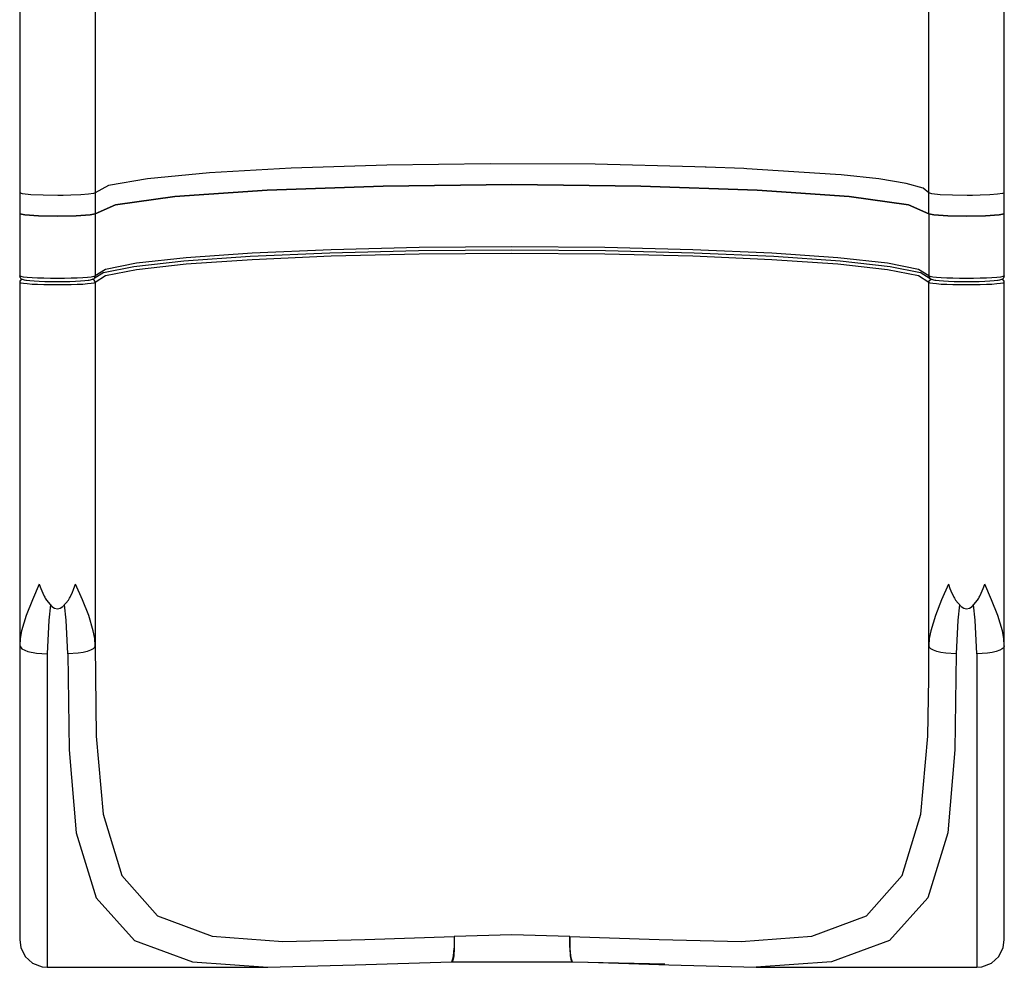
# Model space of a CAD drawing. Units: millimetres. Extents: x 6228 to 20192, y -126 to 13514.
# Drawn here: x 8923 to 9823, y 1662 to 2529 of the extents above; entities that cross this region are included whole.
import ezdxf

# ---------------------------------------------------------------- set-up
doc = ezdxf.new("R2010")
doc.units = ezdxf.units.MM
doc.layers.add('PV-570B', color=7, linetype='Continuous')

msp = doc.modelspace()

# ---------------------------------------------------------------- linework, layer by layer
at = {"layer": 'PV-570B'}
for p, q in [((8991.75, 2598.39, 1.28), (8991.75, 2518.32, 1.28)), ((9753.75, 2518.32, 1.28), (9753.75, 2598.39, 1.28)), ((8922.75, 2538.75, 1.28), (8922.75, 2434.53, 1.28)), ((9822.75, 2434.53, 1.28), (9822.75, 2538.75, 1.28)), ((8991.75, 2518.32, 1.28), (8991.75, 2434.53, 1.28)), ((9753.75, 2434.53, 1.28), (9753.75, 2518.32, 1.28)), ((8922.75, 2434.53, 1.28), (8922.75, 2370.22, 1.28)), ((8991.75, 2434.53, 1.28), (8991.75, 2370.22, 1.28)), ((9753.75, 2370.22, 1.28), (9753.75, 2434.53, 1.28)), ((9822.75, 2370.22, 1.28), (9822.75, 2434.53, 1.28)), ((9258.19, 2395.57, 1.28), (9170.85, 2392.76, 1.28)), ((9352.82, 2396.76, 1.28), (9258.19, 2395.57, 1.28)), ((9448.72, 2396.27, 1.28), (9352.82, 2396.76, 1.28)), ((9539.78, 2394.11, 1.28), (9448.72, 2396.27, 1.28)), ((9549.31, 2393.77, 1.28), (9539.78, 2394.11, 1.28)), ((9096.39, 2388.52, 1.28), (9039.52, 2383.11, 1.28)), ((9170.85, 2392.76, 1.28), (9096.39, 2388.52, 1.28)), ((9550.24, 2393.74, 1.28), (9549.31, 2393.77, 1.28)), ((9584.81, 2392.3, 1.28), (9550.24, 2393.74, 1.28)), ((9587.28, 2392.19, 1.28), (9584.81, 2392.3, 1.28)), ((9668.48, 2386.98, 1.28), (9587.28, 2392.19, 1.28)), ((9673.69, 2386.52, 1.28), (9668.48, 2386.98, 1.28)), ((9707.99, 2382.85, 1.28), (9673.69, 2386.52, 1.28)), ((9003.89, 2376.88, 1.28), (8991.75, 2370.22, 1.28)), ((9039.52, 2383.11, 1.28), (9003.89, 2376.88, 1.28)), ((9255.02, 2376.41, 1.28), (9148.81, 2372.64, 1.28)), ((9148.81, 2372.64, 1.28), (9255.02, 2376.41, 1.28)), ((9372.75, 2377.71, 1.28), (9255.02, 2376.41, 1.28)), ((9255.02, 2376.41, 1.28), (9372.75, 2377.71, 1.28)), ((9490.49, 2376.41, 1.28), (9372.75, 2377.71, 1.28)), ((9372.75, 2377.71, 1.28), (9490.49, 2376.41, 1.28)), ((9596.7, 2372.64, 1.28), (9490.49, 2376.41, 1.28)), ((9490.49, 2376.41, 1.28), (9596.7, 2372.64, 1.28)), ((9733.18, 2378.84, 1.28), (9707.99, 2382.85, 1.28)), ((9748.57, 2374.59, 1.28), (9733.18, 2378.84, 1.28)), ((8925.42, 2369.29, 1.28), (8922.75, 2370.22, 1.28)), ((8922.75, 2370.22, 1.28), (8922.75, 2351.14, 1.28)), ((8933, 2368.51, 1.28), (8925.42, 2369.29, 1.28)), ((8944.33, 2367.99, 1.28), (8933, 2368.51, 1.28)), ((8957.66, 2367.82, 1.28), (8944.33, 2367.99, 1.28)), ((8957.67, 2367.82, 1.28), (8957.66, 2367.82, 1.28)), ((8957.71, 2367.82, 1.28), (8957.67, 2367.82, 1.28)), ((8957.74, 2367.82, 1.28), (8957.71, 2367.82, 1.28)), ((8957.8, 2367.82, 1.28), (8957.74, 2367.82, 1.28)), ((8957.86, 2367.82, 1.28), (8957.8, 2367.82, 1.28)), ((8957.96, 2367.82, 1.28), (8957.86, 2367.82, 1.28)), ((8958.09, 2367.82, 1.28), (8957.96, 2367.82, 1.28)), ((8958.31, 2367.82, 1.28), (8958.09, 2367.82, 1.28)), ((8958.59, 2367.82, 1.28), (8958.31, 2367.82, 1.28)), ((8959.16, 2367.82, 1.28), (8958.59, 2367.82, 1.28)), ((8960.06, 2367.82, 1.28), (8959.16, 2367.82, 1.28)), ((8962.56, 2367.84, 1.28), (8960.06, 2367.82, 1.28)), ((8969.58, 2367.97, 1.28), (8962.56, 2367.84, 1.28)), ((8978.59, 2368.33, 1.28), (8969.58, 2367.97, 1.28)), ((8985.67, 2368.86, 1.28), (8978.59, 2368.33, 1.28)), ((8990.2, 2369.51, 1.28), (8985.67, 2368.86, 1.28)), ((8991.75, 2370.22, 1.28), (8990.2, 2369.51, 1.28)), ((8991.75, 2370.22, 1.28), (8991.75, 2351.14, 1.28)), ((9148.81, 2372.64, 1.28), (9064.52, 2366.76, 1.28)), ((9064.52, 2366.76, 1.28), (9148.81, 2372.64, 1.28)), ((9680.99, 2366.76, 1.28), (9596.7, 2372.64, 1.28)), ((9596.7, 2372.64, 1.28), (9680.99, 2366.76, 1.28)), ((9753.75, 2370.22, 1.28), (9748.57, 2374.59, 1.28)), ((9753.75, 2351.14, 1.28), (9753.75, 2370.22, 1.28)), ((9756.42, 2369.29, 1.28), (9753.75, 2370.22, 1.28)), ((9764, 2368.51, 1.28), (9756.42, 2369.29, 1.28)), ((9775.33, 2367.99, 1.28), (9764, 2368.51, 1.28)), ((9788.66, 2367.82, 1.28), (9775.33, 2367.99, 1.28)), ((9788.67, 2367.82, 1.28), (9788.66, 2367.82, 1.28)), ((9788.71, 2367.82, 1.28), (9788.67, 2367.82, 1.28)), ((9788.74, 2367.82, 1.28), (9788.71, 2367.82, 1.28)), ((9788.8, 2367.82, 1.28), (9788.74, 2367.82, 1.28)), ((9788.86, 2367.82, 1.28), (9788.8, 2367.82, 1.28)), ((9788.96, 2367.82, 1.28), (9788.86, 2367.82, 1.28)), ((9789.09, 2367.82, 1.28), (9788.96, 2367.82, 1.28)), ((9789.31, 2367.82, 1.28), (9789.09, 2367.82, 1.28)), ((9789.59, 2367.82, 1.28), (9789.31, 2367.82, 1.28)), ((9790.16, 2367.82, 1.28), (9789.59, 2367.82, 1.28)), ((9791.06, 2367.82, 1.28), (9790.16, 2367.82, 1.28)), ((9793.56, 2367.84, 1.28), (9791.06, 2367.82, 1.28)), ((9800.58, 2367.97, 1.28), (9793.56, 2367.84, 1.28)), ((9809.59, 2368.33, 1.28), (9800.58, 2367.97, 1.28)), ((9816.67, 2368.86, 1.28), (9809.59, 2368.33, 1.28)), ((9821.2, 2369.51, 1.28), (9816.67, 2368.86, 1.28)), ((9822.75, 2370.22, 1.28), (9821.2, 2369.51, 1.28)), ((9822.75, 2351.14, 1.28), (9822.75, 2370.22, 1.28)), ((9010.4, 2359.35, 1.28), (8991.75, 2351.14, 1.28)), ((8991.75, 2351.14, 1.28), (9010.4, 2359.35, 1.28)), ((9064.52, 2366.76, 1.28), (9010.4, 2359.35, 1.28)), ((9010.4, 2359.35, 1.28), (9064.52, 2366.76, 1.28)), ((9735.1, 2359.35, 1.28), (9680.99, 2366.76, 1.28)), ((9680.99, 2366.76, 1.28), (9735.1, 2359.35, 1.28)), ((9753.75, 2351.14, 1.28), (9735.1, 2359.35, 1.28)), ((9735.1, 2359.35, 1.28), (9753.75, 2351.14, 1.28)), ((8922.75, 2351.14, 1.28), (8922.75, 2294.28, 1.28)), ((8927.37, 2349.93, 1.28), (8922.75, 2351.14, 1.28)), ((8922.75, 2351.14, 1.28), (8927.37, 2349.93, 1.28)), ((8940, 2349.05, 1.28), (8927.37, 2349.93, 1.28)), ((8927.37, 2349.93, 1.28), (8940, 2349.05, 1.28)), ((8957.25, 2348.73, 1.28), (8940, 2349.05, 1.28)), ((8940, 2349.05, 1.28), (8957.25, 2348.73, 1.28)), ((8974.5, 2349.05, 1.28), (8957.25, 2348.73, 1.28)), ((8957.25, 2348.73, 1.28), (8974.5, 2349.05, 1.28)), ((8987.13, 2349.93, 1.28), (8974.5, 2349.05, 1.28)), ((8974.5, 2349.05, 1.28), (8987.13, 2349.93, 1.28)), ((8991.75, 2351.14, 1.28), (8987.13, 2349.93, 1.28)), ((8987.13, 2349.93, 1.28), (8991.75, 2351.14, 1.28)), ((8991.75, 2351.14, 1.28), (8991.75, 2294.28, 1.28)), ((9753.75, 2351.14, 1.28), (9753.75, 2294.28, 1.28)), ((9758.37, 2349.93, 1.28), (9753.75, 2351.14, 1.28)), ((9753.75, 2351.14, 1.28), (9758.37, 2349.93, 1.28)), ((9771, 2349.05, 1.28), (9758.37, 2349.93, 1.28)), ((9758.37, 2349.93, 1.28), (9771, 2349.05, 1.28)), ((9788.25, 2348.73, 1.28), (9771, 2349.05, 1.28)), ((9771, 2349.05, 1.28), (9788.25, 2348.73, 1.28)), ((9805.5, 2349.05, 1.28), (9788.25, 2348.73, 1.28)), ((9788.25, 2348.73, 1.28), (9805.5, 2349.05, 1.28)), ((9818.13, 2349.93, 1.28), (9805.5, 2349.05, 1.28)), ((9805.5, 2349.05, 1.28), (9818.13, 2349.93, 1.28)), ((9822.75, 2351.14, 1.28), (9818.13, 2349.93, 1.28)), ((9818.13, 2349.93, 1.28), (9822.75, 2351.14, 1.28)), ((9822.75, 2294.28, 1.28), (9822.75, 2351.14, 1.28)), ((9135.2, 2315.05, 1.28), (9074.87, 2310.85, 1.28)), ((9133.5, 2312.22, 1.28), (9206.26, 2315.41, 1.28)), ((9207.44, 2318.22, 1.28), (9135.2, 2315.05, 1.28)), ((9206.26, 2315.41, 1.28), (9287.37, 2317.39, 1.28)), ((9287.97, 2320.19, 1.28), (9207.44, 2318.22, 1.28)), ((9287.97, 2314.2, 1.28), (9207.44, 2312.24, 1.28)), ((9287.37, 2317.39, 1.28), (9372.75, 2318.06, 1.28)), ((9372.75, 2320.85, 1.28), (9287.97, 2320.19, 1.28)), ((9372.75, 2314.87, 1.28), (9287.97, 2314.2, 1.28)), ((9457.53, 2320.19, 1.28), (9372.75, 2320.85, 1.28)), ((9372.75, 2318.06, 1.28), (9458.14, 2317.39, 1.28)), ((9457.53, 2314.2, 1.28), (9372.75, 2314.87, 1.28)), ((9538.06, 2318.22, 1.28), (9457.53, 2320.19, 1.28)), ((9538.06, 2312.24, 1.28), (9457.53, 2314.2, 1.28)), ((9458.14, 2317.39, 1.28), (9539.24, 2315.41, 1.28)), ((9610.3, 2315.05, 1.28), (9538.06, 2318.22, 1.28)), ((9539.24, 2315.41, 1.28), (9612, 2312.22, 1.28)), ((9670.63, 2310.85, 1.28), (9610.3, 2315.05, 1.28)), ((9029.48, 2305.81, 1.28), (9001.3, 2300.19, 1.28)), ((9027.03, 2302.91, 1.28), (9072.74, 2307.99, 1.28)), ((9074.87, 2310.85, 1.28), (9029.48, 2305.81, 1.28)), ((9074.87, 2304.86, 1.28), (9029.48, 2299.82, 1.28)), ((9072.74, 2307.99, 1.28), (9133.5, 2312.22, 1.28)), ((9135.2, 2309.07, 1.28), (9074.87, 2304.86, 1.28)), ((9207.44, 2312.24, 1.28), (9135.2, 2309.07, 1.28)), ((9610.3, 2309.07, 1.28), (9538.06, 2312.24, 1.28)), ((9670.63, 2304.86, 1.28), (9610.3, 2309.07, 1.28)), ((9612, 2312.22, 1.28), (9672.76, 2307.99, 1.28)), ((9716.02, 2305.81, 1.28), (9670.63, 2310.85, 1.28)), ((9716.02, 2299.82, 1.28), (9670.63, 2304.86, 1.28)), ((9672.76, 2307.99, 1.28), (9718.47, 2302.91, 1.28)), ((9744.2, 2300.19, 1.28), (9716.02, 2305.81, 1.28)), ((8990.76, 2292.04, 1.28), (8999.68, 2297.54, 1.28)), ((9001.3, 2300.19, 1.28), (8991.75, 2294.28, 1.28)), ((8999.49, 2297.42, 1.28), (9027.03, 2302.91, 1.28)), ((9029.48, 2299.82, 1.28), (9001.3, 2294.2, 1.28)), ((9744.2, 2294.2, 1.28), (9716.02, 2299.82, 1.28)), ((9718.47, 2302.91, 1.28), (9746.01, 2297.42, 1.28)), ((9753.75, 2294.28, 1.28), (9744.2, 2300.19, 1.28)), ((9745.82, 2297.54, 1.28), (9754.84, 2291.95, 1.28)), ((8922.9, 2294.05, 1.28), (8922.75, 2294.28, 1.28)), ((8922.75, 2294.28, 1.28), (8922.98, 2293.13, 1.28)), ((8922.98, 2289.45, 1.28), (8922.75, 2288.31, 1.28)), ((8922.75, 2288.31, 1.28), (8922.75, 2288.3, 1.28)), ((8922.75, 2288.3, 1.28), (8922.75, 2288.3, 1.28)), ((8922.75, 2288.3, 1.28), (8922.75, 2288.29, 1.28)), ((8922.75, 2288.29, 1.28), (8922.75, 2206.49, 1.28)), ((8922.9, 2288.07, 1.28), (8922.75, 2288.29, 1.28)), ((8924.07, 2293.62, 1.28), (8922.9, 2294.05, 1.28)), ((8924.07, 2287.63, 1.28), (8922.9, 2288.07, 1.28)), ((8922.98, 2293.13, 1.28), (8923.35, 2292.48, 1.28)), ((8923.64, 2290.41, 1.28), (8922.98, 2289.45, 1.28)), ((8923.35, 2292.48, 1.28), (8923.63, 2292.16, 1.28)), ((8923.63, 2292.16, 1.28), (8924.09, 2291.67, 1.28)), ((8924.44, 2291.5, 1.28), (8923.64, 2290.41, 1.28)), ((8923.64, 2290.41, 1.28), (8924.61, 2291.06, 1.28)), ((8926.37, 2293.2, 1.28), (8924.07, 2293.62, 1.28)), ((8926.37, 2287.22, 1.28), (8924.07, 2287.63, 1.28)), ((8924.09, 2291.67, 1.28), (8925.07, 2291.19, 1.28)), ((8924.61, 2291.06, 1.28), (8925.16, 2291.17, 1.28)), ((8925.07, 2291.19, 1.28), (8926.95, 2290.68, 1.28)), ((8929.72, 2292.83, 1.28), (8926.37, 2293.2, 1.28)), ((8929.72, 2286.84, 1.28), (8926.37, 2287.22, 1.28)), ((8926.95, 2290.68, 1.28), (8928.32, 2290.39, 1.28)), ((8928.32, 2290.39, 1.28), (8929.05, 2290.3, 1.28)), ((8929.05, 2290.3, 1.28), (8932.11, 2289.96, 1.28)), ((8929.05, 2290.3, 1.28), (8932.11, 2289.96, 1.28)), ((8934.01, 2292.5, 1.28), (8929.72, 2292.83, 1.28)), ((8934.01, 2286.51, 1.28), (8929.72, 2286.84, 1.28)), ((8932.11, 2289.96, 1.28), (8936.03, 2289.66, 1.28)), ((8932.11, 2289.96, 1.28), (8936.03, 2289.66, 1.28)), ((8939.09, 2292.23, 1.28), (8934.01, 2292.5, 1.28)), ((8939.09, 2286.24, 1.28), (8934.01, 2286.51, 1.28)), ((8936.03, 2289.66, 1.28), (8940.67, 2289.42, 1.28)), ((8936.03, 2289.66, 1.28), (8940.67, 2289.42, 1.28)), ((8944.79, 2292.03, 1.28), (8939.09, 2292.23, 1.28)), ((8944.79, 2286.05, 1.28), (8939.09, 2286.24, 1.28)), ((8940.67, 2289.42, 1.28), (8945.87, 2289.23, 1.28)), ((8940.67, 2289.42, 1.28), (8945.87, 2289.23, 1.28)), ((8950.91, 2291.91, 1.28), (8944.79, 2292.03, 1.28)), ((8950.91, 2285.93, 1.28), (8944.79, 2286.05, 1.28)), ((8945.87, 2289.23, 1.28), (8951.46, 2289.12, 1.28)), ((8945.87, 2289.23, 1.28), (8951.46, 2289.12, 1.28)), ((8963.59, 2291.91, 1.28), (8950.91, 2291.91, 1.28)), ((8951.46, 2289.12, 1.28), (8963.04, 2289.12, 1.28)), ((8951.46, 2289.12, 1.28), (8963.04, 2289.12, 1.28)), ((8963.04, 2289.12, 1.28), (8968.63, 2289.23, 1.28)), ((8963.04, 2289.12, 1.28), (8968.63, 2289.23, 1.28)), ((8969.71, 2292.03, 1.28), (8963.59, 2291.91, 1.28)), ((8969.71, 2286.05, 1.28), (8963.59, 2285.93, 1.28)), ((8968.63, 2289.23, 1.28), (8973.83, 2289.42, 1.28)), ((8968.63, 2289.23, 1.28), (8973.83, 2289.42, 1.28)), ((8975.41, 2292.23, 1.28), (8969.71, 2292.03, 1.28)), ((8975.41, 2286.24, 1.28), (8969.71, 2286.05, 1.28)), ((8973.83, 2289.42, 1.28), (8978.47, 2289.66, 1.28)), ((8973.83, 2289.42, 1.28), (8978.47, 2289.66, 1.28)), ((8980.49, 2292.5, 1.28), (8975.41, 2292.23, 1.28)), ((8980.49, 2286.51, 1.28), (8975.41, 2286.24, 1.28)), ((8978.47, 2289.66, 1.28), (8982.39, 2289.96, 1.28)), ((8978.47, 2289.66, 1.28), (8982.39, 2289.96, 1.28)), ((8984.78, 2292.83, 1.28), (8980.49, 2292.5, 1.28)), ((8984.78, 2286.84, 1.28), (8980.49, 2286.51, 1.28)), ((8982.39, 2289.96, 1.28), (8985.45, 2290.3, 1.28)), ((8982.39, 2289.96, 1.28), (8985.45, 2290.3, 1.28)), ((8988.13, 2293.2, 1.28), (8984.78, 2292.83, 1.28)), ((8988.13, 2287.22, 1.28), (8984.78, 2286.84, 1.28)), ((8985.45, 2290.3, 1.28), (8986.18, 2290.39, 1.28)), ((8986.18, 2290.39, 1.28), (8987.55, 2290.68, 1.28)), ((8987.55, 2290.68, 1.28), (8989.43, 2291.19, 1.28)), ((8990.43, 2293.62, 1.28), (8988.13, 2293.2, 1.28)), ((8990.43, 2287.63, 1.28), (8988.13, 2287.22, 1.28)), ((8989.9, 2291.06, 1.28), (8989.35, 2291.17, 1.28)), ((8989.43, 2291.19, 1.28), (8990.42, 2291.67, 1.28)), ((8990.87, 2290.41, 1.28), (8989.9, 2291.06, 1.28)), ((8990.42, 2291.67, 1.28), (8990.87, 2292.16, 1.28)), ((8991.6, 2294.05, 1.28), (8990.43, 2293.62, 1.28)), ((8991.6, 2288.07, 1.28), (8990.43, 2287.63, 1.28)), ((8990.87, 2292.16, 1.28), (8991.16, 2292.48, 1.28)), ((8991.52, 2289.44, 1.28), (8990.87, 2290.41, 1.28)), ((8991.16, 2292.48, 1.28), (8991.52, 2293.13, 1.28)), ((8991.52, 2293.13, 1.28), (8991.75, 2294.28, 1.28)), ((8991.75, 2288.29, 1.28), (8991.52, 2289.44, 1.28)), ((8991.75, 2294.28, 1.28), (8991.6, 2294.05, 1.28)), ((8991.75, 2288.29, 1.28), (8991.6, 2288.07, 1.28)), ((9001.3, 2294.2, 1.28), (8991.75, 2288.29, 1.28)), ((8991.75, 2288.29, 1.28), (8991.75, 2200.09, 1.28)), ((9753.75, 2288.29, 1.28), (9744.2, 2294.2, 1.28)), ((9753.75, 2294.28, 1.28), (9753.75, 2294.24, 1.28)), ((9753.9, 2294.05, 1.28), (9753.75, 2294.28, 1.28)), ((9753.75, 2294.24, 1.28), (9753.75, 2294.2, 1.28)), ((9753.75, 2294.2, 1.28), (9753.76, 2294.05, 1.28)), ((9753.75, 2288.29, 1.28), (9753.98, 2289.44, 1.28)), ((9753.75, 2200.09, 1.28), (9753.75, 2288.29, 1.28)), ((9753.9, 2288.07, 1.28), (9753.75, 2288.29, 1.28)), ((9753.76, 2294.05, 1.28), (9754.23, 2292.65, 1.28)), ((9755.07, 2293.62, 1.28), (9753.9, 2294.05, 1.28)), ((9755.07, 2287.63, 1.28), (9753.9, 2288.07, 1.28)), ((9753.98, 2289.44, 1.28), (9754.63, 2290.41, 1.28)), ((9754.23, 2292.65, 1.28), (9754.35, 2292.48, 1.28)), ((9754.35, 2292.48, 1.28), (9755.09, 2291.67, 1.28)), ((9754.63, 2290.41, 1.28), (9755.6, 2291.06, 1.28)), ((9757.37, 2293.2, 1.28), (9755.07, 2293.62, 1.28)), ((9757.37, 2287.22, 1.28), (9755.07, 2287.63, 1.28)), ((9755.09, 2291.67, 1.28), (9756.07, 2291.19, 1.28)), ((9755.6, 2291.06, 1.28), (9756.16, 2291.17, 1.28)), ((9756.07, 2291.19, 1.28), (9757.95, 2290.68, 1.28)), ((9760.72, 2292.83, 1.28), (9757.37, 2293.2, 1.28)), ((9760.72, 2286.84, 1.28), (9757.37, 2287.22, 1.28)), ((9757.95, 2290.68, 1.28), (9759.32, 2290.39, 1.28)), ((9759.32, 2290.39, 1.28), (9760.05, 2290.3, 1.28)), ((9760.05, 2290.3, 1.28), (9763.11, 2289.96, 1.28)), ((9760.05, 2290.3, 1.28), (9763.11, 2289.96, 1.28)), ((9765.01, 2292.5, 1.28), (9760.72, 2292.83, 1.28)), ((9765.01, 2286.51, 1.28), (9760.72, 2286.84, 1.28)), ((9763.11, 2289.96, 1.28), (9767.03, 2289.66, 1.28)), ((9763.11, 2289.96, 1.28), (9767.03, 2289.66, 1.28)), ((9770.09, 2292.23, 1.28), (9765.01, 2292.5, 1.28)), ((9770.09, 2286.24, 1.28), (9765.01, 2286.51, 1.28)), ((9767.03, 2289.66, 1.28), (9771.67, 2289.42, 1.28)), ((9767.03, 2289.66, 1.28), (9771.67, 2289.42, 1.28)), ((9775.79, 2292.03, 1.28), (9770.09, 2292.23, 1.28)), ((9775.79, 2286.05, 1.28), (9770.09, 2286.24, 1.28)), ((9771.67, 2289.42, 1.28), (9776.87, 2289.23, 1.28)), ((9771.67, 2289.42, 1.28), (9776.87, 2289.23, 1.28)), ((9781.91, 2291.91, 1.28), (9775.79, 2292.03, 1.28)), ((9781.91, 2285.93, 1.28), (9775.79, 2286.05, 1.28)), ((9776.87, 2289.23, 1.28), (9782.46, 2289.12, 1.28)), ((9776.87, 2289.23, 1.28), (9782.46, 2289.12, 1.28)), ((9794.59, 2291.91, 1.28), (9781.91, 2291.91, 1.28)), ((9782.46, 2289.12, 1.28), (9794.04, 2289.12, 1.28)), ((9782.46, 2289.12, 1.28), (9794.04, 2289.12, 1.28)), ((9794.04, 2289.12, 1.28), (9799.63, 2289.23, 1.28)), ((9794.04, 2289.12, 1.28), (9799.63, 2289.23, 1.28)), ((9800.71, 2292.03, 1.28), (9794.59, 2291.91, 1.28)), ((9800.71, 2286.05, 1.28), (9794.59, 2285.93, 1.28)), ((9799.63, 2289.23, 1.28), (9804.83, 2289.42, 1.28)), ((9799.63, 2289.23, 1.28), (9804.83, 2289.42, 1.28)), ((9806.41, 2292.23, 1.28), (9800.71, 2292.03, 1.28)), ((9806.41, 2286.24, 1.28), (9800.71, 2286.05, 1.28)), ((9804.83, 2289.42, 1.28), (9809.47, 2289.66, 1.28)), ((9804.83, 2289.42, 1.28), (9809.47, 2289.66, 1.28)), ((9811.49, 2292.5, 1.28), (9806.41, 2292.23, 1.28)), ((9811.49, 2286.51, 1.28), (9806.41, 2286.24, 1.28)), ((9809.47, 2289.66, 1.28), (9813.39, 2289.96, 1.28)), ((9809.47, 2289.66, 1.28), (9813.39, 2289.96, 1.28)), ((9815.78, 2292.83, 1.28), (9811.49, 2292.5, 1.28)), ((9815.78, 2286.84, 1.28), (9811.49, 2286.51, 1.28)), ((9813.39, 2289.96, 1.28), (9816.45, 2290.3, 1.28)), ((9813.39, 2289.96, 1.28), (9816.45, 2290.3, 1.28)), ((9819.13, 2293.2, 1.28), (9815.78, 2292.83, 1.28)), ((9819.13, 2287.22, 1.28), (9815.78, 2286.84, 1.28)), ((9816.45, 2290.3, 1.28), (9817.18, 2290.39, 1.28)), ((9817.18, 2290.39, 1.28), (9818.55, 2290.68, 1.28)), ((9818.55, 2290.68, 1.28), (9820.43, 2291.19, 1.28)), ((9821.43, 2293.62, 1.28), (9819.13, 2293.2, 1.28)), ((9821.43, 2287.63, 1.28), (9819.13, 2287.22, 1.28)), ((9820.35, 2291.17, 1.28), (9820.9, 2291.06, 1.28)), ((9820.43, 2291.19, 1.28), (9821.42, 2291.67, 1.28)), ((9820.9, 2291.06, 1.28), (9821.87, 2290.41, 1.28)), ((9821.87, 2290.41, 1.28), (9821.06, 2291.5, 1.28)), ((9821.42, 2291.67, 1.28), (9821.87, 2292.15, 1.28)), ((9822.6, 2294.05, 1.28), (9821.43, 2293.62, 1.28)), ((9822.6, 2288.07, 1.28), (9821.43, 2287.63, 1.28)), ((9821.87, 2292.15, 1.28), (9822.16, 2292.48, 1.28)), ((9822.52, 2289.44, 1.28), (9821.87, 2290.41, 1.28)), ((9822.16, 2292.48, 1.28), (9822.52, 2293.12, 1.28)), ((9822.52, 2293.12, 1.28), (9822.75, 2294.26, 1.28)), ((9822.75, 2288.29, 1.28), (9822.52, 2289.44, 1.28)), ((9822.75, 2294.28, 1.28), (9822.6, 2294.05, 1.28)), ((9822.75, 2288.29, 1.28), (9822.6, 2288.07, 1.28)), ((9822.75, 2294.27, 1.28), (9822.75, 2294.28, 1.28)), ((9822.75, 2294.26, 1.28), (9822.75, 2294.27, 1.28)), ((9822.75, 2294.26, 1.28), (9822.75, 2294.26, 1.28)), ((9822.75, 2206.49, 1.28), (9822.75, 2288.29, 1.28)), ((8963.59, 2285.93, 1.28), (8950.91, 2285.93, 1.28)), ((9794.59, 2285.93, 1.28), (9781.91, 2285.93, 1.28)), ((8922.75, 2206.49, 1.28), (8922.75, 1955.89, 1.28)), ((9822.75, 1955.89, 1.28), (9822.75, 2206.49, 1.28)), ((8991.75, 2200.09, 1.28), (8991.75, 1955.89, 1.28)), ((9753.75, 1955.89, 1.28), (9753.75, 2200.09, 1.28)), ((8940.65, 2012.33, 1.28), (8934.41, 1997.93, 1.28)), ((8940.65, 2012.33, 1.28), (8942.11, 2008.33, 1.28)), ((8942.11, 2008.33, 1.28), (8943.83, 2004.22, 1.28)), ((8970.68, 2004.22, 1.28), (8972.39, 2008.33, 1.28)), ((8972.39, 2008.33, 1.28), (8973.86, 2012.33, 1.28)), ((8980.09, 1997.93, 1.28), (8973.86, 2012.33, 1.28)), ((9771.65, 2012.33, 1.28), (9765.41, 1997.93, 1.28)), ((9771.65, 2012.33, 1.28), (9773.11, 2008.33, 1.28)), ((9773.11, 2008.33, 1.28), (9774.83, 2004.22, 1.28)), ((9801.68, 2004.22, 1.28), (9803.39, 2008.33, 1.28)), ((9803.39, 2008.33, 1.28), (9804.86, 2012.33, 1.28)), ((9811.09, 1997.93, 1.28), (9804.86, 2012.33, 1.28)), ((8943.83, 2004.22, 1.28), (8945.25, 2001.25, 1.28)), ((8945.25, 2001.25, 1.28), (8945.65, 2000.48, 1.28)), ((8945.65, 2000.48, 1.28), (8946.14, 1999.59, 1.28)), ((8946.14, 1999.59, 1.28), (8947.24, 1997.72, 1.28)), ((8967.26, 1997.72, 1.28), (8968.36, 1999.59, 1.28)), ((8968.36, 1999.59, 1.28), (8968.85, 2000.48, 1.28)), ((8968.85, 2000.48, 1.28), (8969.25, 2001.25, 1.28)), ((8969.25, 2001.25, 1.28), (8970.68, 2004.22, 1.28)), ((9774.83, 2004.22, 1.28), (9776.25, 2001.25, 1.28)), ((9776.25, 2001.25, 1.28), (9776.65, 2000.48, 1.28)), ((9776.65, 2000.48, 1.28), (9777.14, 1999.59, 1.28)), ((9777.14, 1999.59, 1.28), (9778.24, 1997.72, 1.28)), ((9798.26, 1997.72, 1.28), (9799.36, 1999.59, 1.28)), ((9799.36, 1999.59, 1.28), (9799.85, 2000.48, 1.28)), ((9799.85, 2000.48, 1.28), (9800.25, 2001.25, 1.28)), ((9800.25, 2001.25, 1.28), (9801.68, 2004.22, 1.28)), ((8934.41, 1997.93, 1.28), (8928.71, 1983.75, 1.28)), ((8947.24, 1997.72, 1.28), (8952.19, 1991.87, 1.28)), ((8950.84, 1993.47, 1.28), (8949.39, 1979.51, 1.28)), ((8952.19, 1991.87, 1.28), (8954.71, 1990.4, 1.28)), ((8954.71, 1990.4, 1.28), (8957.25, 1989.9, 1.28)), ((8957.25, 1989.9, 1.28), (8959.79, 1990.4, 1.28)), ((8959.79, 1990.4, 1.28), (8962.31, 1991.87, 1.28)), ((8962.31, 1991.87, 1.28), (8967.26, 1997.72, 1.28)), ((8965.11, 1979.48, 1.28), (8963.66, 1993.47, 1.28)), ((8985.81, 1983.73, 1.28), (8980.09, 1997.93, 1.28)), ((9765.41, 1997.93, 1.28), (9759.71, 1983.75, 1.28)), ((9778.24, 1997.72, 1.28), (9783.19, 1991.87, 1.28)), ((9781.84, 1993.47, 1.28), (9780.39, 1979.51, 1.28)), ((9783.19, 1991.87, 1.28), (9785.71, 1990.4, 1.28)), ((9785.71, 1990.4, 1.28), (9788.25, 1989.9, 1.28)), ((9788.25, 1989.9, 1.28), (9790.79, 1990.4, 1.28)), ((9790.79, 1990.4, 1.28), (9793.31, 1991.87, 1.28)), ((9793.31, 1991.87, 1.28), (9798.26, 1997.72, 1.28)), ((9796.11, 1979.48, 1.28), (9794.66, 1993.47, 1.28)), ((9816.81, 1983.73, 1.28), (9811.09, 1997.93, 1.28)), ((8928.71, 1983.75, 1.28), (8924.47, 1969.73, 1.28)), ((8990.04, 1969.7, 1.28), (8985.81, 1983.73, 1.28)), ((9759.71, 1983.75, 1.28), (9755.47, 1969.73, 1.28)), ((9821.04, 1969.7, 1.28), (9816.81, 1983.73, 1.28)), ((8949.39, 1979.51, 1.28), (8947.75, 1948.75, 1.28)), ((8966.75, 1948.75, 1.28), (8965.11, 1979.48, 1.28)), ((9780.39, 1979.51, 1.28), (9778.75, 1948.75, 1.28)), ((9797.75, 1948.75, 1.28), (9796.11, 1979.48, 1.28)), ((8923.22, 1962.77, 1.28), (8922.75, 1955.89, 1.28)), ((8924.47, 1969.73, 1.28), (8923.22, 1962.77, 1.28)), ((8991.29, 1962.76, 1.28), (8990.04, 1969.7, 1.28)), ((8991.75, 1955.89, 1.28), (8991.29, 1962.76, 1.28)), ((9754.22, 1962.77, 1.28), (9753.75, 1955.89, 1.28)), ((9755.47, 1969.73, 1.28), (9754.22, 1962.77, 1.28)), ((9822.29, 1962.76, 1.28), (9821.04, 1969.7, 1.28)), ((9822.75, 1955.89, 1.28), (9822.29, 1962.76, 1.28)), ((8922.75, 1955.89, 1.28), (8924.65, 1953.16, 1.28)), ((8922.75, 1955.89, 1.28), (8922.75, 1900.05, 1.28)), ((8924.65, 1953.16, 1.28), (8930.07, 1950.84, 1.28)), ((8989.85, 1953.16, 1.28), (8987.54, 1951.92, 1.28)), ((8991.27, 1954.49, 1.28), (8989.85, 1953.16, 1.28)), ((8991.75, 1955.89, 1.28), (8991.27, 1954.49, 1.28)), ((8991.75, 1955.89, 1.28), (8992.78, 1873.43, 1.28)), ((9753.68, 1926.16, 1.28), (9753.75, 1955.89, 1.28)), ((9754.23, 1954.49, 1.28), (9753.75, 1955.89, 1.28)), ((9755.65, 1953.16, 1.28), (9754.23, 1954.49, 1.28)), ((9757.96, 1951.92, 1.28), (9755.65, 1953.16, 1.28)), ((9820.85, 1953.16, 1.28), (9818.54, 1951.92, 1.28)), ((9821.72, 1953.86, 1.28), (9820.85, 1953.16, 1.28)), ((9822.27, 1954.49, 1.28), (9821.72, 1953.86, 1.28)), ((9822.75, 1955.89, 1.28), (9822.27, 1954.49, 1.28)), ((9822.75, 1900.05, 1.28), (9822.75, 1955.89, 1.28)), ((8930.07, 1950.84, 1.28), (8938.18, 1949.29, 1.28)), ((8938.18, 1949.29, 1.28), (8947.75, 1948.75, 1.28)), ((8947.75, 1948.75, 1.28), (8947.75, 1889.2, 1.28)), ((8976.32, 1949.29, 1.28), (8966.75, 1948.75, 1.28)), ((8966.75, 1948.75, 1.28), (8967.85, 1860.95, 1.28)), ((8980.64, 1949.95, 1.28), (8976.32, 1949.29, 1.28)), ((8984.43, 1950.84, 1.28), (8980.64, 1949.95, 1.28)), ((8987.54, 1951.92, 1.28), (8984.43, 1950.84, 1.28)), ((9761.07, 1950.84, 1.28), (9757.96, 1951.92, 1.28)), ((9764.86, 1949.95, 1.28), (9761.07, 1950.84, 1.28)), ((9769.18, 1949.29, 1.28), (9764.86, 1949.95, 1.28)), ((9778.75, 1948.75, 1.28), (9769.18, 1949.29, 1.28)), ((9778.75, 1948.75, 1.28), (9777.65, 1860.95, 1.28)), ((9807.32, 1949.29, 1.28), (9797.75, 1948.75, 1.28)), ((9797.75, 1948.75, 1.28), (9797.75, 1889.2, 1.28)), ((9811.64, 1949.95, 1.28), (9807.32, 1949.29, 1.28)), ((9815.43, 1950.84, 1.28), (9811.64, 1949.95, 1.28)), ((9818.54, 1951.92, 1.28), (9815.43, 1950.84, 1.28)), ((9752.72, 1873.43, 1.28), (9753.68, 1926.16, 1.28)), ((8922.75, 1900.05, 1.28), (8922.75, 1828.68, 1.28)), ((9822.75, 1828.68, 1.28), (9822.75, 1900.05, 1.28)), ((8947.75, 1889.2, 1.28), (8947.75, 1813.09, 1.28)), ((9797.75, 1889.2, 1.28), (9797.75, 1813.09, 1.28)), ((8992.78, 1873.43, 1.28), (8998.98, 1801.87, 1.28)), ((9746.52, 1801.87, 1.28), (9752.72, 1873.43, 1.28)), ((8967.85, 1860.95, 1.28), (8974.46, 1784.86, 1.28)), ((9777.65, 1860.95, 1.28), (9771.05, 1784.86, 1.28)), ((8922.75, 1828.68, 1.28), (8922.75, 1769.07, 1.28)), ((9822.75, 1769.07, 1.28), (9822.75, 1828.68, 1.28)), ((8947.75, 1813.09, 1.28), (8947.75, 1749.53, 1.28)), ((9797.75, 1813.09, 1.28), (9797.75, 1749.53, 1.28)), ((8998.98, 1801.87, 1.28), (9016.01, 1745.9, 1.28)), ((9729.49, 1745.9, 1.28), (9746.52, 1801.87, 1.28)), ((8974.46, 1784.86, 1.28), (8992.6, 1725.47, 1.28)), ((9771.05, 1784.86, 1.28), (9752.9, 1725.47, 1.28)), ((8922.75, 1769.07, 1.28), (8922.75, 1724.23, 1.28)), ((9822.75, 1724.23, 1.28), (9822.75, 1769.07, 1.28)), ((8947.75, 1749.53, 1.28), (8947.75, 1701.7, 1.28)), ((9797.75, 1749.53, 1.28), (9797.75, 1701.7, 1.28)), ((9016.01, 1745.9, 1.28), (9048.82, 1708.93, 1.28)), ((9696.67, 1708.93, 1.28), (9729.49, 1745.9, 1.28)), ((8922.75, 1724.23, 1.28), (8922.75, 1696.39, 1.28)), ((8992.6, 1725.47, 1.28), (9027.57, 1686.37, 1.28)), ((9752.9, 1725.47, 1.28), (9717.93, 1686.37, 1.28)), ((9822.75, 1696.39, 1.28), (9822.75, 1724.23, 1.28)), ((8947.75, 1701.7, 1.28), (8947.75, 1672.01, 1.28)), ((9048.82, 1708.93, 1.28), (9098.77, 1690.46, 1.28)), ((9646.73, 1690.46, 1.28), (9696.67, 1708.93, 1.28)), ((9797.75, 1701.7, 1.28), (9797.75, 1672.01, 1.28)), ((8922.75, 1696.39, 1.28), (8922.75, 1686.95, 1.28)), ((9822.75, 1686.95, 1.28), (9822.75, 1696.39, 1.28)), ((8922.75, 1686.95, 1.28), (8923.71, 1680.11, 1.28)), ((9027.57, 1686.37, 1.28), (9080.79, 1666.99, 1.28)), ((9098.77, 1690.46, 1.28), (9163.27, 1685.5, 1.28)), ((9163.27, 1685.5, 1.28), (9238.31, 1687.31, 1.28)), ((9238.31, 1687.31, 1.28), (9319.93, 1690.16, 1.28)), ((9319.93, 1690.16, 1.28), (9319.77, 1680.24, 1.28)), ((9372.75, 1691.54, 1.28), (9319.93, 1690.16, 1.28)), ((9319.93, 1690.16, 1.28), (9320.04, 1680.25, 1.28)), ((9425.57, 1690.16, 1.28), (9372.75, 1691.54, 1.28)), ((9425.57, 1690.16, 1.28), (9425.47, 1680.25, 1.28)), ((9425.74, 1680.24, 1.28), (9425.57, 1690.16, 1.28)), ((9425.57, 1690.16, 1.28), (9507.19, 1687.31, 1.28)), ((9507.19, 1687.31, 1.28), (9582.23, 1685.5, 1.28)), ((9582.23, 1685.5, 1.28), (9646.73, 1690.46, 1.28)), ((9717.93, 1686.37, 1.28), (9664.71, 1666.99, 1.28)), ((9821.8, 1680.11, 1.28), (9822.75, 1686.95, 1.28)), ((8923.71, 1680.11, 1.28), (8927.8, 1671.88, 1.28)), ((9319.71, 1679.23, 1.28), (9319.04, 1672.3, 1.28)), ((9320.01, 1679.24, 1.28), (9319.53, 1672.33, 1.28)), ((9319.77, 1680.24, 1.28), (9319.71, 1679.23, 1.28)), ((9320.04, 1680.25, 1.28), (9320.01, 1679.24, 1.28)), ((9425.47, 1680.25, 1.28), (9425.49, 1679.24, 1.28)), ((9425.49, 1679.24, 1.28), (9425.97, 1672.33, 1.28)), ((9425.79, 1679.23, 1.28), (9425.74, 1680.24, 1.28)), ((9426.46, 1672.3, 1.28), (9425.79, 1679.23, 1.28)), ((9817.7, 1671.88, 1.28), (9821.8, 1680.11, 1.28)), ((8927.8, 1671.88, 1.28), (8934.59, 1665.69, 1.28)), ((8934.59, 1665.69, 1.28), (8943.16, 1662.37, 1.28)), ((8947.75, 1672.01, 1.28), (8947.75, 1661.95, 1.28)), ((9080.79, 1666.99, 1.28), (9149.52, 1661.95, 1.28)), ((9229.49, 1664.08, 1.28), (9317.42, 1667.06, 1.28)), ((9317.87, 1667.7, 1.28), (9317.42, 1667.06, 1.28)), ((9317.42, 1667.06, 1.28), (9318.07, 1667.09, 1.28)), ((9318.5, 1669.52, 1.28), (9317.87, 1667.7, 1.28)), ((9318.5, 1667.72, 1.28), (9318.07, 1667.09, 1.28)), ((9318.07, 1667.09, 1.28), (9427.43, 1667.09, 1.28)), ((9318.81, 1670.96, 1.28), (9318.5, 1669.52, 1.28)), ((9319.07, 1669.54, 1.28), (9318.5, 1667.72, 1.28)), ((9319.04, 1672.3, 1.28), (9318.81, 1670.96, 1.28)), ((9319.34, 1670.97, 1.28), (9319.07, 1669.54, 1.28)), ((9319.53, 1672.33, 1.28), (9319.34, 1670.97, 1.28)), ((9425.97, 1672.33, 1.28), (9426.16, 1670.97, 1.28)), ((9426.16, 1670.97, 1.28), (9426.43, 1669.54, 1.28)), ((9426.43, 1669.54, 1.28), (9427, 1667.72, 1.28)), ((9426.69, 1670.96, 1.28), (9426.46, 1672.3, 1.28)), ((9427, 1669.52, 1.28), (9426.69, 1670.96, 1.28)), ((9427.63, 1667.7, 1.28), (9427, 1669.52, 1.28)), ((9427, 1667.72, 1.28), (9427.43, 1667.09, 1.28)), ((9427.43, 1667.09, 1.28), (9428.08, 1667.06, 1.28)), ((9428.08, 1667.06, 1.28), (9427.63, 1667.7, 1.28)), ((9428.08, 1667.06, 1.28), (9512.57, 1665.11, 1.28)), ((9442.56, 1666.73, 1.28), (9516.01, 1664.08, 1.28)), ((9664.71, 1666.99, 1.28), (9595.98, 1661.95, 1.28)), ((9797.75, 1672.01, 1.28), (9797.75, 1661.95, 1.28)), ((9802.35, 1662.37, 1.28), (9810.91, 1665.69, 1.28)), ((9810.91, 1665.69, 1.28), (9817.7, 1671.88, 1.28)), ((8943.16, 1662.37, 1.28), (8947.75, 1661.95, 1.28)), ((8947.75, 1661.95, 1.28), (9149.52, 1661.95, 1.28)), ((9149.52, 1661.95, 1.28), (9229.49, 1664.08, 1.28)), ((9516.01, 1664.08, 1.28), (9595.98, 1661.95, 1.28)), ((9595.98, 1661.95, 1.28), (9797.75, 1661.95, 1.28)), ((9797.75, 1661.95, 1.28), (9802.35, 1662.37, 1.28))]:
    msp.add_line(p, q, dxfattribs=at)

doc.saveas('drawing.dxf')
